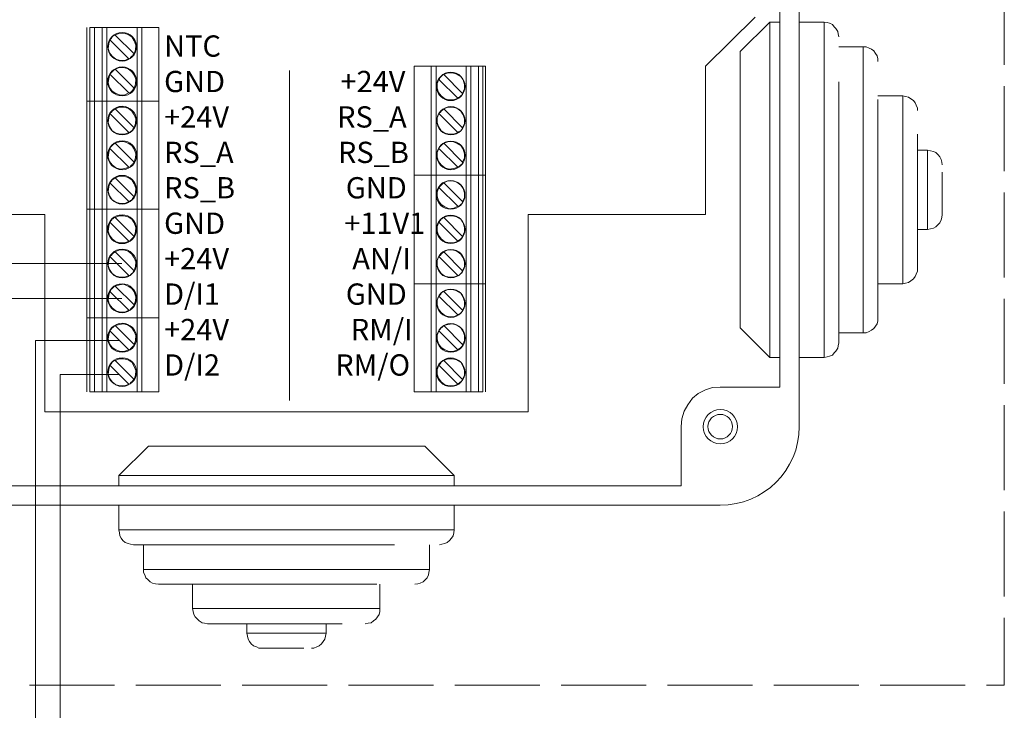
# Model space of a CAD drawing. Units: millimetres. Extents: x 0 to 2067, y -360 to 192.
# Drawn here: x 1081 to 1112, y 107 to 129 of the extents above; entities that cross this region are included whole.
import ezdxf

# ---------------------------------------------------------------- set-up
doc = ezdxf.new("R2010")
doc.units = ezdxf.units.MM
doc.linetypes.add('PDF_IMPORT', pattern=[1, 0.8, -0.2])
doc.layers.add('PDF14_Geometry', color=7, linetype='Continuous')
doc.layers.add('PDF14_Text', color=7, linetype='Continuous')
doc.styles.add('PDF ProximaNova', font='arial.ttf')

msp = doc.modelspace()

# ---------------------------------------------------------------- linework, layer by layer
at = {"layer": 'PDF14_Geometry', "linetype": 'PDF_IMPORT', "lineweight": 13, "ltscale": 3.403889}
for points in [[(1112.324, 157.25), (1067.506, 157.25), (1067.506, 107.432), (1112.324, 107.432)], [(1112.324, 157.25), (1112.324, 107.432)]]:
    msp.add_lwpolyline(points, dxfattribs=at)
at = {"layer": 'PDF14_Geometry', "lineweight": 13}
msp.add_lwpolyline([(1072.934, 115.715, 0.411881), (1075.449, 113.2), (1103.228, 113.2, 0.414072), (1105.762, 115.715), (1105.762, 143.495, 0.416265), (1103.228, 146.029), (1075.449, 146.029, 0.420965), (1072.934, 143.495), (1072.934, 115.715)], format="xyb", dxfattribs=at)
for points in [[(1105.138, 116.982), (1105.138, 142.247)], [(1104.816, 128.669), (1103.871, 127.723)], [(1105.138, 117.928), (1104.816, 117.928), (1104.816, 128.669)], [(1105.138, 128.669), (1104.817, 128.669)], [(1106.556, 128.669), (1105.762, 128.669)], [(1107.029, 128.196), (1107.01, 128.291), (1106.991, 128.366), (1106.935, 128.461), (1106.878, 128.518), (1106.821, 128.593), (1106.727, 128.631), (1106.651, 128.65), (1106.556, 128.669)], [(1106.556, 123.298), (1106.556, 128.669)], [(1082.956, 126.135), (1083.051, 126.135), (1083.051, 128.499)], [(1082.956, 126.135), (1082.956, 128.499)], [(1083.05, 128.499), (1083.202, 128.499), (1083.202, 126.135)], [(1083.202, 126.135), (1083.448, 126.135), (1083.448, 128.499)], [(1083.448, 128.499), (1083.202, 128.499)], [(1083.448, 128.499), (1083.599, 128.499), (1083.599, 126.135)], [(1084.563, 128.499), (1084.563, 126.135), (1083.599, 126.135), (1083.599, 122.674)], [(1084.563, 128.499), (1083.599, 128.499)], [(1084.469, 127.648), (1084.507, 127.78), (1084.525, 127.931), (1084.469, 128.064), (1084.393, 128.196), (1084.28, 128.272), (1084.129, 128.31), (1083.996, 128.31), (1083.864, 128.253)], [(1084.563, 128.499), (1084.715, 128.499), (1084.715, 126.135)], [(1084.715, 128.499), (1085.263, 128.499), (1085.263, 126.135)], [(1083.693, 128.102), (1083.656, 127.969), (1083.637, 127.818), (1083.675, 127.685), (1083.769, 127.572), (1083.883, 127.477), (1084.034, 127.44), (1084.166, 127.44), (1084.298, 127.497)], [(1084.469, 127.648), (1083.864, 128.253), (1083.826, 128.234), (1083.807, 128.234), (1083.788, 128.215), (1083.769, 128.196), (1083.75, 128.177), (1083.731, 128.14), (1083.712, 128.12), (1083.693, 128.101)], [(1083.694, 128.101), (1084.299, 127.496), (1084.336, 127.515), (1084.355, 127.534), (1084.374, 127.553), (1084.393, 127.572), (1084.412, 127.591), (1084.431, 127.61), (1084.45, 127.629), (1084.469, 127.648)], [(1103.871, 123.298), (1103.871, 127.723)], [(1107.804, 127.875), (1107.029, 127.875)], [(1108.277, 127.402), (1108.277, 127.496), (1108.258, 127.591), (1108.202, 127.667), (1108.145, 127.742), (1108.069, 127.799), (1107.994, 127.837), (1107.899, 127.875), (1107.804, 127.875)], [(1107.804, 123.298), (1107.804, 127.875)], [(1084.469, 126.551), (1083.864, 127.156), (1083.826, 127.137), (1083.807, 127.118), (1083.788, 127.099), (1083.769, 127.08), (1083.75, 127.062), (1083.731, 127.043), (1083.712, 127.024), (1083.693, 127.005)], [(1084.469, 126.551), (1084.507, 126.683), (1084.525, 126.835), (1084.469, 126.967), (1084.393, 127.08), (1084.28, 127.175), (1084.129, 127.213), (1083.996, 127.213), (1083.864, 127.156)], [(1089.442, 127.118), (1089.442, 116.547)], [(1093.432, 127.251), (1093.432, 123.771), (1093.981, 123.771)], [(1093.432, 127.251), (1093.981, 127.251)], [(1094.132, 123.771), (1093.981, 123.771), (1093.981, 127.251)], [(1094.132, 127.251), (1093.981, 127.251)], [(1095.097, 127.251), (1095.097, 123.771), (1094.132, 123.771), (1094.132, 120.292)], [(1095.097, 127.251), (1094.132, 127.251), (1094.132, 123.771)], [(1094.983, 126.381), (1095.04, 126.532), (1095.04, 126.664), (1095.002, 126.816), (1094.926, 126.929), (1094.794, 127.005), (1094.662, 127.043), (1094.51, 127.043), (1094.378, 126.986)], [(1095.096, 127.251), (1095.248, 127.251), (1095.248, 123.771)], [(1095.248, 127.251), (1095.494, 127.251)], [(1095.493, 127.251), (1095.626, 127.251), (1095.626, 123.771)], [(1095.494, 127.251), (1095.494, 123.771), (1095.626, 123.771)], [(1095.626, 127.251), (1095.721, 127.251), (1095.721, 123.771)], [(1083.693, 127.005), (1083.656, 126.853), (1083.637, 126.721), (1083.675, 126.57), (1083.769, 126.456), (1083.883, 126.381), (1084.034, 126.324), (1084.166, 126.343), (1084.298, 126.399)], [(1083.694, 127.005), (1084.299, 126.4), (1084.336, 126.4), (1084.355, 126.419), (1084.374, 126.437), (1084.393, 126.456), (1084.412, 126.475), (1084.431, 126.494), (1084.45, 126.532), (1084.469, 126.551)], [(1094.227, 126.835), (1094.17, 126.702), (1094.17, 126.551), (1094.208, 126.418), (1094.302, 126.305), (1094.416, 126.21), (1094.548, 126.173), (1094.699, 126.173), (1094.832, 126.23)], [(1094.983, 126.381), (1094.378, 126.986), (1094.359, 126.986), (1094.34, 126.967), (1094.321, 126.948), (1094.302, 126.929), (1094.283, 126.91), (1094.265, 126.891), (1094.245, 126.853), (1094.227, 126.834)], [(1094.227, 126.834), (1094.832, 126.229), (1094.851, 126.248), (1094.888, 126.267), (1094.907, 126.286), (1094.926, 126.305), (1094.945, 126.324), (1094.964, 126.343), (1094.983, 126.362), (1094.983, 126.381)], [(1107.029, 126.759), (1107.029, 123.298)], [(1082.956, 126.135), (1082.956, 122.674), (1083.05, 122.674)], [(1083.202, 122.674), (1083.051, 122.674), (1083.051, 126.135)], [(1083.051, 126.135), (1083.202, 126.135)], [(1083.202, 122.674), (1083.448, 122.674), (1083.448, 126.135)], [(1083.202, 126.135), (1083.202, 122.674)], [(1083.448, 126.135), (1083.599, 126.135)], [(1084.563, 126.135), (1084.563, 122.674), (1083.599, 122.674), (1083.599, 119.195)], [(1084.563, 126.135), (1084.715, 126.135)], [(1084.715, 126.135), (1084.715, 122.674)], [(1084.715, 126.135), (1085.263, 126.135), (1085.263, 122.674)], [(1109.071, 126.305), (1108.277, 126.305)], [(1108.277, 126.192), (1108.277, 123.298)], [(1109.544, 125.832), (1109.544, 125.908), (1109.506, 126.003), (1109.469, 126.078), (1109.412, 126.154), (1109.336, 126.211), (1109.261, 126.267), (1109.166, 126.286), (1109.071, 126.305)], [(1109.071, 123.298), (1109.071, 126.305)], [(1084.469, 125.284), (1083.864, 125.889), (1083.826, 125.87), (1083.807, 125.851), (1083.788, 125.832), (1083.769, 125.813), (1083.75, 125.795), (1083.731, 125.776), (1083.712, 125.757), (1083.693, 125.738)], [(1084.469, 125.284), (1084.507, 125.416), (1084.525, 125.568), (1084.469, 125.7), (1084.393, 125.813), (1084.28, 125.908), (1084.129, 125.946), (1083.996, 125.946), (1083.864, 125.889)], [(1094.983, 125.284), (1094.378, 125.889), (1094.359, 125.87), (1094.34, 125.851), (1094.321, 125.832), (1094.302, 125.813), (1094.283, 125.795), (1094.265, 125.776), (1094.245, 125.757), (1094.227, 125.738)], [(1094.983, 125.284), (1095.04, 125.416), (1095.04, 125.568), (1095.002, 125.7), (1094.926, 125.813), (1094.794, 125.908), (1094.662, 125.946), (1094.51, 125.946), (1094.378, 125.889)], [(1083.693, 125.738), (1083.656, 125.605), (1083.637, 125.454), (1083.675, 125.322), (1083.769, 125.189), (1083.883, 125.114), (1084.034, 125.076), (1084.166, 125.076), (1084.298, 125.133)], [(1083.694, 125.738), (1084.299, 125.133), (1084.336, 125.151), (1084.355, 125.151), (1084.374, 125.17), (1084.393, 125.189), (1084.412, 125.208), (1084.431, 125.246), (1084.45, 125.265), (1084.469, 125.284)], [(1094.227, 125.738), (1094.17, 125.605), (1094.17, 125.454), (1094.208, 125.322), (1094.302, 125.189), (1094.416, 125.114), (1094.548, 125.076), (1094.699, 125.076), (1094.832, 125.133)], [(1094.227, 125.738), (1094.832, 125.133), (1094.851, 125.151), (1094.888, 125.151), (1094.907, 125.17), (1094.926, 125.189), (1094.945, 125.208), (1094.964, 125.246), (1094.983, 125.265), (1094.983, 125.284)], [(1084.469, 124.187), (1084.507, 124.32), (1084.525, 124.452), (1084.469, 124.603), (1084.393, 124.717), (1084.28, 124.792), (1084.129, 124.849), (1083.996, 124.83), (1083.864, 124.792)], [(1094.983, 124.187), (1095.04, 124.32), (1095.04, 124.452), (1095.002, 124.603), (1094.926, 124.717), (1094.794, 124.792), (1094.662, 124.849), (1094.51, 124.83), (1094.378, 124.792)], [(1109.544, 125.076), (1109.544, 123.298)], [(1083.693, 124.622), (1083.656, 124.49), (1083.637, 124.338), (1083.675, 124.206), (1083.769, 124.093), (1083.883, 123.998), (1084.034, 123.96), (1084.166, 123.979), (1084.298, 124.017)], [(1084.469, 124.187), (1083.864, 124.792), (1083.826, 124.773), (1083.807, 124.754), (1083.788, 124.736), (1083.769, 124.717), (1083.75, 124.698), (1083.731, 124.679), (1083.712, 124.66), (1083.693, 124.622)], [(1083.694, 124.622), (1084.299, 124.017), (1084.336, 124.036), (1084.355, 124.055), (1084.374, 124.074), (1084.393, 124.092), (1084.412, 124.111), (1084.431, 124.13), (1084.45, 124.149), (1084.469, 124.187)], [(1094.227, 124.622), (1094.17, 124.49), (1094.17, 124.338), (1094.208, 124.206), (1094.302, 124.093), (1094.416, 123.998), (1094.548, 123.96), (1094.699, 123.979), (1094.832, 124.017)], [(1094.983, 124.187), (1094.378, 124.792), (1094.359, 124.773), (1094.34, 124.754), (1094.321, 124.736), (1094.302, 124.717), (1094.283, 124.698), (1094.265, 124.679), (1094.245, 124.66), (1094.227, 124.622)], [(1094.227, 124.622), (1094.832, 124.017), (1094.851, 124.036), (1094.888, 124.055), (1094.907, 124.074), (1094.926, 124.092), (1094.945, 124.111), (1094.964, 124.13), (1094.983, 124.149), (1094.983, 124.187)], [(1109.866, 124.565), (1109.544, 124.565)], [(1110.338, 124.093), (1110.319, 124.187), (1110.301, 124.263), (1110.263, 124.357), (1110.206, 124.414), (1110.13, 124.49), (1110.055, 124.528), (1109.96, 124.546), (1109.866, 124.565)], [(1109.866, 123.298), (1109.866, 124.565)], [(1084.469, 123.072), (1083.864, 123.677), (1083.826, 123.658), (1083.807, 123.639), (1083.788, 123.639), (1083.769, 123.62), (1083.75, 123.582), (1083.731, 123.563), (1083.712, 123.544), (1083.693, 123.525)], [(1084.469, 123.071), (1084.507, 123.204), (1084.525, 123.355), (1084.469, 123.488), (1084.393, 123.62), (1084.28, 123.696), (1084.129, 123.733), (1083.996, 123.733), (1083.864, 123.676)], [(1093.981, 120.292), (1093.432, 120.292), (1093.432, 123.771)], [(1093.981, 120.292), (1093.981, 123.771)], [(1094.132, 116.831), (1094.132, 120.292), (1095.097, 120.292), (1095.097, 123.771)], [(1094.983, 122.92), (1095.04, 123.053), (1095.04, 123.204), (1095.002, 123.336), (1094.926, 123.45), (1094.794, 123.544), (1094.662, 123.582), (1094.51, 123.582), (1094.378, 123.525)], [(1095.097, 123.771), (1095.248, 123.771)], [(1095.494, 123.771), (1095.248, 123.771), (1095.248, 120.292)], [(1095.494, 120.292), (1095.494, 123.771)], [(1095.72, 123.771), (1095.626, 123.771), (1095.626, 120.292)], [(1095.721, 123.771), (1095.721, 120.292)], [(1110.338, 123.866), (1110.338, 123.298)], [(1083.693, 123.525), (1083.656, 123.393), (1083.637, 123.242), (1083.675, 123.109), (1083.769, 122.977), (1083.883, 122.901), (1084.034, 122.863), (1084.166, 122.863), (1084.298, 122.92)], [(1083.694, 123.525), (1084.299, 122.92), (1084.336, 122.939), (1084.355, 122.958), (1084.374, 122.958), (1084.393, 122.977), (1084.412, 123.015), (1084.431, 123.033), (1084.45, 123.053), (1084.469, 123.072)], [(1094.227, 123.374), (1094.17, 123.223), (1094.17, 123.09), (1094.208, 122.939), (1094.302, 122.826), (1094.416, 122.75), (1094.548, 122.693), (1094.699, 122.712), (1094.832, 122.769)], [(1094.983, 122.92), (1094.378, 123.525), (1094.359, 123.506), (1094.34, 123.487), (1094.321, 123.469), (1094.302, 123.45), (1094.283, 123.431), (1094.265, 123.412), (1094.245, 123.393), (1094.227, 123.374)], [(1094.227, 123.374), (1094.832, 122.769), (1094.851, 122.769), (1094.888, 122.788), (1094.907, 122.807), (1094.926, 122.825), (1094.945, 122.844), (1094.964, 122.863), (1094.983, 122.901), (1094.983, 122.92)], [(1104.817, 117.928), (1103.871, 118.873), (1103.871, 123.298)], [(1106.556, 123.298), (1106.556, 117.928), (1106.651, 117.947), (1106.727, 117.966), (1106.821, 118.003), (1106.878, 118.079), (1106.935, 118.136), (1106.991, 118.23), (1107.01, 118.306), (1107.029, 118.401)], [(1107.029, 118.419), (1107.029, 118.4), (1107.029, 123.298)], [(1107.804, 123.298), (1107.804, 118.722), (1107.899, 118.722), (1107.994, 118.76), (1108.069, 118.798), (1108.145, 118.854), (1108.202, 118.93), (1108.258, 119.006), (1108.277, 119.1), (1108.277, 119.195)], [(1108.277, 123.298), (1108.277, 119.195)], [(1109.071, 123.298), (1109.071, 120.292), (1109.166, 120.31), (1109.261, 120.329), (1109.336, 120.386), (1109.412, 120.443), (1109.469, 120.518), (1109.506, 120.594), (1109.544, 120.689), (1109.544, 120.764)], [(1109.544, 120.783), (1109.544, 120.764), (1109.544, 123.298)], [(1109.866, 123.298), (1109.866, 122.031), (1109.96, 122.05), (1110.055, 122.069), (1110.13, 122.107), (1110.206, 122.183), (1110.263, 122.239), (1110.301, 122.334), (1110.319, 122.41), (1110.338, 122.504)], [(1110.338, 122.523), (1110.338, 122.504), (1110.338, 123.298)], [(1082.956, 122.674), (1082.956, 119.195), (1083.05, 119.195)], [(1083.202, 119.195), (1083.051, 119.195), (1083.051, 122.674)], [(1083.202, 119.195), (1083.448, 119.195), (1083.448, 122.674)], [(1083.202, 122.674), (1083.202, 119.195)], [(1083.448, 122.674), (1083.599, 122.674)], [(1084.563, 122.674), (1084.563, 119.195), (1083.599, 119.195), (1083.599, 116.831)], [(1084.563, 122.674), (1084.715, 122.674)], [(1084.715, 122.674), (1084.715, 119.195)], [(1085.263, 119.195), (1085.263, 122.674), (1084.715, 122.674)], [(1084.469, 121.805), (1083.864, 122.41), (1083.826, 122.41), (1083.807, 122.391), (1083.788, 122.372), (1083.769, 122.353), (1083.75, 122.334), (1083.731, 122.315), (1083.712, 122.277), (1083.693, 122.258)], [(1084.469, 121.804), (1084.507, 121.956), (1084.525, 122.088), (1084.469, 122.239), (1084.393, 122.353), (1084.28, 122.429), (1084.129, 122.466), (1083.996, 122.466), (1083.864, 122.409)], [(1094.983, 121.805), (1094.378, 122.41), (1094.359, 122.41), (1094.34, 122.391), (1094.321, 122.372), (1094.302, 122.353), (1094.283, 122.334), (1094.265, 122.315), (1094.245, 122.277), (1094.227, 122.258)], [(1094.983, 121.804), (1095.04, 121.956), (1095.04, 122.088), (1095.002, 122.239), (1094.926, 122.353), (1094.794, 122.429), (1094.662, 122.466), (1094.51, 122.466), (1094.378, 122.409)], [(1083.693, 122.258), (1083.656, 122.126), (1083.637, 121.975), (1083.675, 121.842), (1083.769, 121.729), (1083.883, 121.634), (1084.034, 121.596), (1084.166, 121.596), (1084.298, 121.653)], [(1083.694, 122.258), (1084.299, 121.653), (1084.336, 121.672), (1084.355, 121.691), (1084.374, 121.71), (1084.393, 121.729), (1084.412, 121.748), (1084.431, 121.766), (1084.45, 121.786), (1084.469, 121.804)], [(1094.227, 122.258), (1094.17, 122.126), (1094.17, 121.975), (1094.208, 121.842), (1094.302, 121.729), (1094.416, 121.634), (1094.548, 121.596), (1094.699, 121.596), (1094.832, 121.653)], [(1094.227, 122.258), (1094.832, 121.653), (1094.851, 121.672), (1094.888, 121.691), (1094.907, 121.71), (1094.926, 121.729), (1094.945, 121.748), (1094.964, 121.766), (1094.983, 121.786), (1094.983, 121.804)], [(1109.544, 122.031), (1109.866, 122.031)], [(1084.469, 120.708), (1084.507, 120.84), (1084.525, 120.991), (1084.469, 121.124), (1084.393, 121.237), (1084.28, 121.332), (1084.129, 121.37), (1083.996, 121.37), (1083.864, 121.313)], [(1094.983, 120.708), (1095.04, 120.84), (1095.04, 120.991), (1095.002, 121.124), (1094.926, 121.237), (1094.794, 121.332), (1094.662, 121.37), (1094.51, 121.37), (1094.378, 121.313)], [(1083.693, 121.161), (1083.656, 121.029), (1083.637, 120.878), (1083.675, 120.745), (1083.769, 120.613), (1083.883, 120.537), (1084.034, 120.499), (1084.166, 120.499), (1084.298, 120.556)], [(1084.469, 120.708), (1083.864, 121.313), (1083.826, 121.294), (1083.807, 121.275), (1083.788, 121.256), (1083.769, 121.237), (1083.75, 121.218), (1083.731, 121.199), (1083.712, 121.18), (1083.693, 121.161)], [(1083.694, 121.161), (1084.299, 120.556), (1084.336, 120.556), (1084.355, 120.575), (1084.374, 120.594), (1084.393, 120.613), (1084.412, 120.632), (1084.431, 120.651), (1084.45, 120.689), (1084.469, 120.708)], [(1094.227, 121.161), (1094.17, 121.029), (1094.17, 120.878), (1094.208, 120.745), (1094.302, 120.613), (1094.416, 120.537), (1094.548, 120.499), (1094.699, 120.499), (1094.832, 120.556)], [(1094.983, 120.708), (1094.378, 121.313), (1094.359, 121.294), (1094.34, 121.275), (1094.321, 121.256), (1094.302, 121.237), (1094.283, 121.218), (1094.265, 121.199), (1094.245, 121.18), (1094.227, 121.161)], [(1094.227, 121.161), (1094.832, 120.556), (1094.851, 120.556), (1094.888, 120.575), (1094.907, 120.594), (1094.926, 120.613), (1094.945, 120.632), (1094.964, 120.651), (1094.983, 120.689), (1094.983, 120.708)], [(1084.469, 119.611), (1083.864, 120.216), (1083.826, 120.197), (1083.807, 120.178), (1083.788, 120.159), (1083.769, 120.14), (1083.75, 120.121), (1083.731, 120.102), (1083.712, 120.065), (1083.693, 120.046)], [(1084.469, 119.611), (1084.507, 119.743), (1084.525, 119.875), (1084.469, 120.027), (1084.393, 120.14), (1084.28, 120.216), (1084.129, 120.273), (1083.996, 120.254), (1083.864, 120.216)], [(1093.981, 116.831), (1093.432, 116.831), (1093.432, 120.291)], [(1094.132, 120.292), (1093.981, 120.292)], [(1094.132, 116.831), (1093.981, 116.831), (1093.981, 120.291)], [(1094.132, 116.831), (1095.097, 116.831), (1095.097, 120.291)], [(1094.983, 119.441), (1095.04, 119.573), (1095.04, 119.724), (1095.002, 119.857), (1094.926, 119.989), (1094.794, 120.065), (1094.662, 120.103), (1094.51, 120.103), (1094.378, 120.046)], [(1095.248, 120.292), (1095.096, 120.292)], [(1095.494, 120.292), (1095.248, 120.292), (1095.248, 116.831)], [(1095.493, 120.292), (1095.626, 120.292), (1095.626, 116.831)], [(1095.626, 116.831), (1095.494, 116.831), (1095.494, 120.291)], [(1095.721, 116.831), (1095.721, 120.292), (1095.626, 120.292)], [(1108.277, 120.292), (1109.071, 120.292)], [(1083.693, 120.046), (1083.656, 119.913), (1083.637, 119.762), (1083.675, 119.63), (1083.769, 119.516), (1083.883, 119.422), (1084.034, 119.384), (1084.166, 119.384), (1084.298, 119.441)], [(1083.694, 120.046), (1084.299, 119.441), (1084.336, 119.459), (1084.355, 119.478), (1084.374, 119.497), (1084.393, 119.516), (1084.412, 119.535), (1084.431, 119.554), (1084.45, 119.573), (1084.469, 119.611)], [(1094.227, 119.894), (1094.17, 119.762), (1094.17, 119.611), (1094.208, 119.478), (1094.302, 119.365), (1094.416, 119.27), (1094.548, 119.232), (1094.699, 119.232), (1094.832, 119.289)], [(1094.983, 119.441), (1094.378, 120.046), (1094.359, 120.027), (1094.34, 120.027), (1094.321, 120.008), (1094.302, 119.989), (1094.283, 119.951), (1094.265, 119.932), (1094.245, 119.913), (1094.227, 119.894)], [(1094.227, 119.894), (1094.832, 119.289), (1094.851, 119.308), (1094.888, 119.327), (1094.907, 119.327), (1094.926, 119.365), (1094.945, 119.384), (1094.964, 119.403), (1094.983, 119.422), (1094.983, 119.441)], [(1082.956, 116.831), (1082.956, 119.195)], [(1083.202, 116.831), (1083.051, 116.831), (1083.051, 119.195)], [(1083.202, 116.831), (1083.448, 116.831), (1083.448, 119.195)], [(1083.202, 119.195), (1083.202, 116.831)], [(1083.448, 119.195), (1083.599, 119.195)], [(1084.715, 116.831), (1084.563, 116.831), (1084.563, 119.195)], [(1084.563, 119.195), (1084.715, 119.195)], [(1084.715, 119.195), (1084.715, 116.831)], [(1084.715, 119.195), (1085.263, 119.195), (1085.263, 116.831)], [(1084.469, 118.344), (1083.864, 118.949), (1083.826, 118.93), (1083.807, 118.911), (1083.788, 118.892), (1083.769, 118.873), (1083.75, 118.854), (1083.731, 118.836), (1083.712, 118.816), (1083.693, 118.779)], [(1084.469, 118.344), (1084.507, 118.476), (1084.525, 118.627), (1084.469, 118.76), (1084.393, 118.873), (1084.28, 118.968), (1084.129, 119.006), (1083.996, 118.987), (1083.864, 118.949)], [(1094.983, 118.344), (1094.378, 118.949), (1094.359, 118.93), (1094.34, 118.911), (1094.321, 118.892), (1094.302, 118.873), (1094.283, 118.854), (1094.265, 118.836), (1094.245, 118.816), (1094.227, 118.779)], [(1094.983, 118.344), (1095.04, 118.476), (1095.04, 118.627), (1095.002, 118.76), (1094.926, 118.873), (1094.794, 118.968), (1094.662, 119.006), (1094.51, 118.987), (1094.378, 118.949)], [(1083.693, 118.779), (1083.656, 118.646), (1083.637, 118.514), (1083.675, 118.363), (1083.769, 118.249), (1083.883, 118.174), (1084.034, 118.117), (1084.166, 118.136), (1084.298, 118.174)], [(1083.694, 118.779), (1084.299, 118.174), (1084.336, 118.192), (1084.355, 118.211), (1084.374, 118.23), (1084.393, 118.249), (1084.412, 118.268), (1084.431, 118.287), (1084.45, 118.306), (1084.469, 118.344)], [(1094.227, 118.779), (1094.17, 118.646), (1094.17, 118.514), (1094.208, 118.363), (1094.302, 118.249), (1094.416, 118.174), (1094.548, 118.117), (1094.699, 118.136), (1094.832, 118.174)], [(1094.227, 118.779), (1094.832, 118.174), (1094.851, 118.192), (1094.888, 118.211), (1094.907, 118.23), (1094.926, 118.249), (1094.945, 118.268), (1094.964, 118.287), (1094.983, 118.306), (1094.983, 118.344)], [(1107.029, 118.722), (1107.804, 118.722)], [(1084.469, 117.228), (1084.507, 117.361), (1084.525, 117.512), (1084.469, 117.644), (1084.393, 117.776), (1084.28, 117.852), (1084.129, 117.89), (1083.996, 117.89), (1083.864, 117.833)], [(1094.983, 117.228), (1095.04, 117.361), (1095.04, 117.512), (1095.002, 117.644), (1094.926, 117.776), (1094.794, 117.852), (1094.662, 117.89), (1094.51, 117.89), (1094.378, 117.833)], [(1105.762, 117.928), (1106.556, 117.928)], [(1083.693, 117.682), (1083.656, 117.549), (1083.637, 117.398), (1083.675, 117.266), (1083.769, 117.152), (1083.883, 117.058), (1084.034, 117.02), (1084.166, 117.02), (1084.298, 117.077)], [(1084.469, 117.228), (1083.864, 117.833), (1083.826, 117.833), (1083.807, 117.814), (1083.788, 117.795), (1083.769, 117.777), (1083.75, 117.758), (1083.731, 117.72), (1083.712, 117.701), (1083.693, 117.682)], [(1083.694, 117.682), (1084.299, 117.077), (1084.336, 117.096), (1084.355, 117.115), (1084.374, 117.133), (1084.393, 117.152), (1084.412, 117.171), (1084.431, 117.19), (1084.45, 117.209), (1084.469, 117.228)], [(1094.227, 117.682), (1094.17, 117.549), (1094.17, 117.398), (1094.208, 117.266), (1094.302, 117.152), (1094.416, 117.058), (1094.548, 117.02), (1094.699, 117.02), (1094.832, 117.077)], [(1094.983, 117.228), (1094.378, 117.833), (1094.359, 117.833), (1094.34, 117.814), (1094.321, 117.795), (1094.302, 117.777), (1094.283, 117.758), (1094.265, 117.72), (1094.245, 117.701), (1094.227, 117.682)], [(1094.227, 117.682), (1094.832, 117.077), (1094.851, 117.096), (1094.888, 117.115), (1094.907, 117.133), (1094.926, 117.152), (1094.945, 117.171), (1094.964, 117.19), (1094.983, 117.209), (1094.983, 117.228)], [(1105.138, 116.982), (1103.228, 116.982), (1102.982, 116.963), (1102.755, 116.888), (1102.528, 116.774), (1102.339, 116.623), (1102.188, 116.415), (1102.074, 116.207), (1101.999, 115.961), (1101.98, 115.715)], [(1083.448, 116.831), (1083.599, 116.831)], [(1084.563, 116.831), (1083.599, 116.831)], [(1085.263, 116.831), (1084.715, 116.831)], [(1095.097, 116.831), (1095.248, 116.831)], [(1095.248, 116.831), (1095.494, 116.831)], [(1101.98, 113.824), (1101.98, 115.715)], [(1083.977, 114.146), (1084.923, 115.091), (1093.773, 115.091)], [(1094.718, 114.146), (1093.773, 115.091)], [(1083.977, 113.824), (1083.977, 114.146), (1094.718, 114.146)], [(1094.718, 113.824), (1094.718, 114.146)], [(1076.716, 113.824), (1101.98, 113.824)], [(1083.977, 113.2), (1083.977, 112.406)], [(1094.718, 112.406), (1094.718, 113.2)], [(1094.718, 112.406), (1083.977, 112.406), (1083.996, 112.311), (1084.015, 112.217), (1084.053, 112.141), (1084.11, 112.066), (1084.185, 112.009), (1084.28, 111.971), (1084.356, 111.952), (1084.45, 111.933)], [(1094.246, 111.933), (1094.321, 111.952), (1094.416, 111.971), (1094.491, 112.009), (1094.567, 112.066), (1094.624, 112.141), (1094.681, 112.217), (1094.699, 112.311), (1094.718, 112.406)], [(1084.45, 111.933), (1089.348, 111.933)], [(1084.771, 111.933), (1084.771, 111.139)], [(1092.808, 111.933), (1089.348, 111.933)], [(1093.924, 111.139), (1093.924, 111.933)], [(1093.924, 111.139), (1084.771, 111.139), (1084.771, 111.044), (1084.809, 110.969), (1084.847, 110.874), (1084.904, 110.817), (1084.979, 110.742), (1085.055, 110.704), (1085.15, 110.685), (1085.244, 110.666)], [(1093.451, 110.666), (1093.546, 110.685), (1093.622, 110.704), (1093.716, 110.742), (1093.792, 110.818), (1093.849, 110.874), (1093.886, 110.969), (1093.905, 111.044), (1093.924, 111.139)], [(1089.348, 110.666), (1085.244, 110.666)], [(1086.341, 110.666), (1086.341, 109.891)], [(1092.241, 110.666), (1089.348, 110.666)], [(1092.336, 109.891), (1092.336, 110.666)], [(1092.336, 109.891), (1086.341, 109.891), (1086.36, 109.796), (1086.379, 109.702), (1086.417, 109.626), (1086.492, 109.551), (1086.549, 109.494), (1086.643, 109.437), (1086.719, 109.418), (1086.814, 109.399)], [(1091.863, 109.399), (1091.957, 109.418), (1092.052, 109.437), (1092.128, 109.494), (1092.203, 109.551), (1092.26, 109.626), (1092.317, 109.702), (1092.336, 109.796), (1092.336, 109.891)], [(1086.814, 109.399), (1089.348, 109.399)], [(1088.081, 109.399), (1088.081, 109.097)], [(1091.125, 109.399), (1089.348, 109.399)], [(1090.615, 109.097), (1090.615, 109.399)], [(1090.615, 109.097), (1088.081, 109.097), (1088.1, 109.002), (1088.119, 108.907), (1088.156, 108.832), (1088.213, 108.756), (1088.289, 108.699), (1088.383, 108.662), (1088.459, 108.624), (1088.553, 108.624)], [(1090.142, 108.624), (1090.218, 108.624), (1090.312, 108.662), (1090.388, 108.699), (1090.463, 108.756), (1090.52, 108.832), (1090.577, 108.907), (1090.596, 109.002), (1090.615, 109.097)], [(1088.553, 108.624), (1089.348, 108.624)], [(1089.896, 108.624), (1089.348, 108.624)]]:
    msp.add_lwpolyline(points, dxfattribs=at)
at = {"layer": 'PDF14_Geometry', "lineweight": 9}
for points in [[(1102.755, 127.251), (1104.344, 128.82)], [(1102.755, 122.504), (1102.755, 127.251)], [(1075.921, 122.504), (1081.613, 122.504)], [(1081.613, 122.504), (1081.613, 116.188)], [(1097.082, 122.504), (1097.082, 116.188), (1081.613, 116.188)], [(1097.082, 122.504), (1102.755, 122.504)], [(1083.996, 118.476), (1081.314, 118.476), (1081.314, 117.716)], [(1081.314, 117.734), (1081.314, 117.064), (1081.314, 107.432), (1081.314, 100.612)], [(1083.996, 117.379), (1082.102, 117.379), (1082.102, 107.432), (1082.102, 100.612)]]:
    msp.add_lwpolyline(points, dxfattribs=at)
at = {"layer": 'PDF14_Geometry', "lineweight": 20}
for points in [[(1084.072, 120.935), (1061.36, 120.935)], [(1084.072, 119.819), (1062.986, 119.819)]]:
    msp.add_lwpolyline(points, dxfattribs=at)
at = {"layer": 'PDF14_Geometry', "lineweight": 13}
for centre, radius in [((1084.085, 127.878), 0.459), ((1084.084, 126.767), 0.464), ((1094.604, 126.608), 0.456), ((1084.085, 125.514), 0.459), ((1094.608, 125.509), 0.452), ((1084.084, 124.403), 0.464), ((1094.607, 124.399), 0.457), ((1084.085, 123.301), 0.459), ((1094.599, 123.134), 0.46), ((1084.081, 122.037), 0.463), ((1094.604, 122.032), 0.456), ((1084.085, 120.937), 0.459), ((1094.608, 120.933), 0.452), ((1084.081, 119.824), 0.463), ((1094.608, 119.666), 0.452), ((1084.084, 118.56), 0.464), ((1094.607, 118.555), 0.457), ((1084.085, 117.461), 0.46), ((1094.604, 117.456), 0.456), ((1103.236, 115.711), 0.55), ((1103.231, 115.714), 0.393)]:
    msp.add_circle(centre, radius, dxfattribs=at)

# ---------------------------------------------------------------- texts
at = {"layer": 'PDF14_Text', "color": 7, "char_height": 0.6808, "attachment_point": 4, "style": 'PDF ProximaNova'}
for s, insert in [('NTC', (1085.427, 127.812)), ('GND', (1085.427, 126.677)), ('+24V', (1091.072, 126.677)), ('+24V', (1085.427, 125.543)), ('RS_A', (1090.965, 125.543)), ('RS_A', (1085.427, 124.408)), ('RS_B', (1090.992, 124.408)), ('RS_B', (1085.427, 123.274)), ('GND', (1091.244, 123.274)), ('GND', (1085.427, 122.139)), ('+11V1', (1091.193, 122.139)), ('+24V', (1085.427, 121.004)), ('AN/I', (1091.452, 121.004)), ('D/I1', (1085.427, 119.87)), ('GND', (1091.244, 119.87)), ('+24V', (1085.427, 118.735)), ('RM/I', (1091.403, 118.735)), ('D/I2', (1085.427, 117.6)), ('RM/O', (1090.906, 117.6))]:
    msp.add_mtext(s, dxfattribs=dict(at, insert=insert))

doc.saveas('drawing.dxf')
